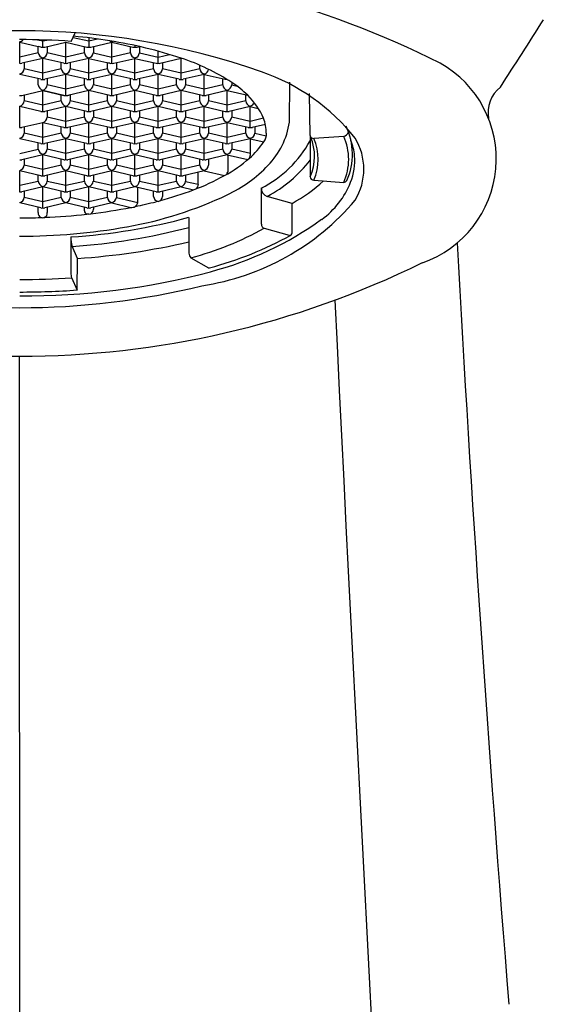
# Model space of a CAD drawing. Units: inches. Extents: x 103.1 to 116.7, y -7.6 to -1.6.
# Drawn here: x 109.9 to 110.5, y -4.4 to -3.4 of the extents above; entities that cross this region are included whole.
import ezdxf

# ---------------------------------------------------------------- set-up
doc = ezdxf.new("R2010")
doc.units = ezdxf.units.IN
doc.header["$LTSCALE"] = 0.64311
doc.header["$MEASUREMENT"] = 0
doc.layers.get('0').update_dxf_attribs({"color": 255, "linetype": 'CONTINUOUS'})

msp = doc.modelspace()

# ---------------------------------------------------------------- linework, layer by layer
for p, q in [((109.9324, -3.3793), (109.9381, -3.3806)), ((109.9381, -3.3874), (109.9381, -3.3795)), ((109.9381, -3.3806), (109.9424, -3.3796)), ((109.9695, -3.381), (109.9737, -3.3716)), ((109.9716, -3.3766), (109.9888, -3.3806)), ((109.9888, -3.3772), (109.9888, -3.3874)), ((109.9888, -3.3806), (109.9983, -3.3784)), ((110.0142, -3.3815), (110.0155, -3.381)), ((109.9127, -3.4051), (109.9127, -3.382)), ((109.9127, -3.382), (109.9331, -3.3868)), ((109.9127, -3.4051), (109.9127, -3.382)), ((109.9331, -3.3935), (109.9331, -3.3868)), ((109.9358, -3.3874), (109.9331, -3.3868)), ((109.9403, -3.3874), (109.9634, -3.382)), ((109.943, -3.3868), (109.943, -3.3935)), ((109.9634, -3.4051), (109.9634, -3.382)), ((109.9634, -3.382), (109.9866, -3.3874)), ((109.9839, -3.3935), (109.9839, -3.3868)), ((109.9911, -3.3874), (110.0142, -3.382)), ((109.9938, -3.3868), (109.9938, -3.3935)), ((110.0142, -3.4051), (110.0142, -3.3815)), ((110.0142, -3.382), (110.0374, -3.3874)), ((110.0347, -3.3935), (110.0347, -3.3868)), ((110.0396, -3.3856), (110.0396, -3.3874)), ((110.0419, -3.3874), (110.0449, -3.3867)), ((110.0446, -3.3868), (110.0446, -3.3935)), ((110.065, -3.4051), (110.065, -3.3918)), ((109.9331, -3.3935), (109.9127, -3.3983)), ((109.9381, -3.3997), (109.9149, -3.4051)), ((109.9381, -3.3997), (109.9381, -3.3992)), ((109.9612, -3.4051), (109.9381, -3.3997)), ((109.9381, -3.4228), (109.9381, -3.3997)), ((109.9634, -3.3983), (109.943, -3.3935)), ((109.9839, -3.3935), (109.9634, -3.3983)), ((109.9888, -3.3997), (109.9657, -3.4051)), ((109.9888, -3.3992), (109.9888, -3.3997)), ((109.9888, -3.3997), (110.012, -3.4051)), ((109.9888, -3.4228), (109.9888, -3.3997)), ((109.9938, -3.3935), (110.0142, -3.3983)), ((110.0347, -3.3935), (110.0142, -3.3983)), ((110.0165, -3.4051), (110.0396, -3.3997)), ((110.0396, -3.3997), (110.0396, -3.3992)), ((110.0396, -3.4228), (110.0396, -3.3997)), ((110.0396, -3.3997), (110.0628, -3.4051)), ((110.0446, -3.3935), (110.065, -3.3983)), ((110.065, -3.3983), (110.0776, -3.3954)), ((110.0673, -3.4051), (110.0904, -3.3995)), ((110.0904, -3.4228), (110.0904, -3.3995)), ((109.9176, -3.4045), (109.9176, -3.4112)), ((109.9381, -3.416), (109.9176, -3.4112)), ((109.9585, -3.4112), (109.9381, -3.416)), ((109.9585, -3.4112), (109.9585, -3.4045)), ((109.9684, -3.4045), (109.9684, -3.4112)), ((109.9888, -3.416), (109.9684, -3.4112)), ((110.0093, -3.4112), (109.9888, -3.416)), ((110.0093, -3.4112), (110.0093, -3.4045)), ((110.012, -3.4051), (110.0093, -3.4045)), ((110.0192, -3.4045), (110.0192, -3.4112)), ((110.0396, -3.416), (110.0192, -3.4112)), ((110.0601, -3.4112), (110.0396, -3.416)), ((110.0601, -3.4112), (110.0601, -3.4045)), ((110.0699, -3.4045), (110.0699, -3.4112)), ((110.0904, -3.416), (110.0699, -3.4112)), ((110.1109, -3.4112), (110.0904, -3.416)), ((110.1109, -3.4112), (110.1109, -3.4073)), ((109.9127, -3.4169), (109.9127, -3.4174)), ((109.9358, -3.4228), (109.9127, -3.4174)), ((109.9331, -3.4289), (109.9331, -3.4222)), ((109.9634, -3.4174), (109.9403, -3.4228)), ((109.943, -3.4222), (109.943, -3.4289)), ((109.9634, -3.4169), (109.9634, -3.4174)), ((109.9634, -3.4405), (109.9634, -3.4174)), ((109.9866, -3.4228), (109.9634, -3.4174)), ((109.9839, -3.4289), (109.9839, -3.4222)), ((110.0142, -3.4174), (109.9911, -3.4228)), ((109.9938, -3.4222), (109.9938, -3.4289)), ((110.0142, -3.4174), (110.0142, -3.4169)), ((110.0374, -3.4228), (110.0142, -3.4174)), ((110.0142, -3.4405), (110.0142, -3.4174)), ((110.0347, -3.4289), (110.0347, -3.4222)), ((110.065, -3.4174), (110.0419, -3.4228)), ((110.0446, -3.4222), (110.0446, -3.4289)), ((110.065, -3.4169), (110.065, -3.4174)), ((110.0882, -3.4228), (110.065, -3.4174)), ((110.065, -3.4405), (110.065, -3.4174)), ((110.0855, -3.4289), (110.0855, -3.4222)), ((110.1158, -3.4174), (110.0926, -3.4228)), ((110.0953, -3.4222), (110.0953, -3.4289)), ((110.1158, -3.4174), (110.1158, -3.4169)), ((110.1158, -3.4405), (110.1158, -3.4174)), ((110.1158, -3.4174), (110.139, -3.4228)), ((110.1363, -3.4289), (110.1363, -3.4222)), ((110.139, -3.4228), (110.1407, -3.4228)), ((109.9149, -3.4405), (109.9381, -3.4351)), ((109.9381, -3.4351), (109.9381, -3.4346)), ((109.9381, -3.4582), (109.9381, -3.4351)), ((109.9381, -3.4351), (109.9612, -3.4405)), ((109.9612, -3.4405), (109.9381, -3.4351)), ((109.9634, -3.4337), (109.943, -3.4289)), ((109.9839, -3.4289), (109.9634, -3.4337)), ((109.9888, -3.4351), (109.9657, -3.4405)), ((109.9888, -3.4346), (109.9888, -3.4351)), ((109.9888, -3.4582), (109.9888, -3.4351)), ((110.012, -3.4405), (109.9888, -3.4351)), ((110.0142, -3.4337), (109.9938, -3.4289)), ((110.0347, -3.4289), (110.0142, -3.4337)), ((110.0396, -3.4351), (110.0165, -3.4405)), ((110.0396, -3.4346), (110.0396, -3.4351)), ((110.0396, -3.4582), (110.0396, -3.4351)), ((110.0628, -3.4405), (110.0396, -3.4351)), ((110.065, -3.4337), (110.0446, -3.4289)), ((110.0855, -3.4289), (110.065, -3.4337)), ((110.0904, -3.4351), (110.0673, -3.4405)), ((110.0904, -3.4351), (110.0904, -3.4346)), ((110.0904, -3.4582), (110.0904, -3.4351)), ((110.1136, -3.4405), (110.0904, -3.4351)), ((110.1158, -3.4337), (110.0953, -3.4289)), ((110.1363, -3.4289), (110.1158, -3.4337)), ((110.1412, -3.4351), (110.118, -3.4405)), ((110.1412, -3.4351), (110.1412, -3.4346)), ((110.1412, -3.4582), (110.1412, -3.4351)), ((110.1412, -3.4351), (110.1637, -3.4403)), ((110.1461, -3.4262), (110.1461, -3.4289)), ((110.1461, -3.4289), (110.152, -3.4303)), ((110.2097, -3.4701), (110.2101, -3.4261)), ((109.9176, -3.4399), (109.9176, -3.4466)), ((109.9585, -3.4466), (109.9585, -3.4399)), ((109.9657, -3.4405), (109.9684, -3.4399)), ((109.9684, -3.4399), (109.9684, -3.4466)), ((110.0093, -3.4466), (110.0093, -3.4399)), ((110.0192, -3.4399), (110.0192, -3.4466)), ((110.0601, -3.4466), (110.0601, -3.4399)), ((110.0699, -3.4399), (110.0699, -3.4466)), ((110.1109, -3.4466), (110.1109, -3.4399)), ((110.1207, -3.4399), (110.1207, -3.4466)), ((110.1617, -3.4466), (110.1617, -3.4399)), ((110.2325, -3.4846), (110.2317, -3.4383)), ((109.9127, -3.4528), (109.9127, -3.4523)), ((109.9127, -3.4758), (109.9127, -3.4528)), ((109.9358, -3.4582), (109.9127, -3.4528)), ((109.9127, -3.4758), (109.9127, -3.4528)), ((109.9381, -3.4514), (109.9176, -3.4466)), ((109.9585, -3.4466), (109.9381, -3.4514)), ((109.9634, -3.4528), (109.9403, -3.4582)), ((109.9634, -3.4523), (109.9634, -3.4528)), ((109.9866, -3.4582), (109.9634, -3.4528)), ((109.9634, -3.4758), (109.9634, -3.4528)), ((109.9888, -3.4514), (109.9684, -3.4466)), ((110.0093, -3.4466), (109.9888, -3.4514)), ((110.0142, -3.4528), (109.9911, -3.4582)), ((110.0142, -3.4528), (110.0142, -3.4523)), ((110.0374, -3.4582), (110.0142, -3.4528)), ((110.0142, -3.4758), (110.0142, -3.4528)), ((110.0396, -3.4514), (110.0192, -3.4466)), ((110.0601, -3.4466), (110.0396, -3.4514)), ((110.065, -3.4528), (110.0419, -3.4582)), ((110.065, -3.4523), (110.065, -3.4528)), ((110.0882, -3.4582), (110.065, -3.4528)), ((110.065, -3.4758), (110.065, -3.4528)), ((110.0904, -3.4514), (110.0699, -3.4466)), ((110.1109, -3.4466), (110.0904, -3.4514)), ((110.1158, -3.4528), (110.0926, -3.4582)), ((110.1158, -3.4528), (110.1158, -3.4523)), ((110.1158, -3.4758), (110.1158, -3.4528)), ((110.1158, -3.4528), (110.139, -3.4582)), ((110.1412, -3.4514), (110.1207, -3.4466)), ((110.1617, -3.4466), (110.1412, -3.4514)), ((110.1666, -3.4528), (110.1434, -3.4582)), ((110.1666, -3.4523), (110.1666, -3.4528)), ((110.1666, -3.4758), (110.1666, -3.4528)), ((110.1666, -3.4528), (110.1754, -3.4549)), ((109.943, -3.4576), (109.943, -3.4643)), ((109.9634, -3.4691), (109.943, -3.4643)), ((109.9839, -3.4643), (109.9634, -3.4691)), ((109.9839, -3.4643), (109.9839, -3.4576)), ((109.9938, -3.4576), (109.9938, -3.4643)), ((110.0142, -3.4691), (109.9938, -3.4643)), ((110.0347, -3.4643), (110.0142, -3.4691)), ((110.0347, -3.4643), (110.0347, -3.4576)), ((110.0446, -3.4576), (110.0446, -3.4643)), ((110.065, -3.4691), (110.0446, -3.4643)), ((110.0855, -3.4643), (110.065, -3.4691)), ((110.0855, -3.4643), (110.0855, -3.4576)), ((110.0953, -3.4576), (110.0953, -3.4643)), ((110.1158, -3.4691), (110.0953, -3.4643)), ((110.1363, -3.4643), (110.1158, -3.4691)), ((110.1363, -3.4643), (110.1363, -3.4576)), ((110.1461, -3.4576), (110.1461, -3.4643)), ((110.1666, -3.4691), (110.1461, -3.4643)), ((110.1812, -3.4657), (110.1666, -3.4691)), ((109.9381, -3.4705), (109.9149, -3.4759)), ((109.9176, -3.4753), (109.9176, -3.482)), ((109.9612, -3.4759), (109.9381, -3.4705)), ((109.9381, -3.4935), (109.9381, -3.4705)), ((109.9585, -3.482), (109.9585, -3.4753)), ((109.9888, -3.4705), (109.9657, -3.4759)), ((109.9684, -3.4753), (109.9684, -3.482)), ((109.9888, -3.4699), (109.9888, -3.4705)), ((109.9888, -3.4935), (109.9888, -3.4705)), ((110.012, -3.4759), (109.9888, -3.4705)), ((110.0093, -3.482), (110.0093, -3.4753)), ((110.0396, -3.4705), (110.0165, -3.4759)), ((110.0192, -3.4753), (110.0192, -3.482)), ((110.0396, -3.47), (110.0396, -3.4705)), ((110.0628, -3.4759), (110.0396, -3.4705)), ((110.0396, -3.4935), (110.0396, -3.4705)), ((110.0601, -3.482), (110.0601, -3.4753)), ((110.0904, -3.4705), (110.0673, -3.4759)), ((110.0699, -3.4753), (110.0699, -3.482)), ((110.0904, -3.4705), (110.0904, -3.47)), ((110.0904, -3.4935), (110.0904, -3.4705)), ((110.1136, -3.4759), (110.0904, -3.4705)), ((110.1109, -3.482), (110.1109, -3.4753)), ((110.1412, -3.4705), (110.118, -3.4759)), ((110.1207, -3.4753), (110.1207, -3.482)), ((110.1412, -3.47), (110.1412, -3.4705)), ((110.1412, -3.4935), (110.1412, -3.4705)), ((110.1644, -3.4759), (110.1412, -3.4705)), ((110.1617, -3.482), (110.1617, -3.4753)), ((110.1833, -3.4725), (110.1688, -3.4759)), ((110.1715, -3.4753), (110.1715, -3.482)), ((109.9127, -3.4876), (109.9127, -3.4882)), ((109.9358, -3.4936), (109.9127, -3.4882)), ((109.9381, -3.4867), (109.9176, -3.482)), ((109.9585, -3.482), (109.9381, -3.4867)), ((109.9634, -3.4882), (109.9403, -3.4936)), ((109.9634, -3.4882), (109.9634, -3.4876)), ((109.9866, -3.4936), (109.9634, -3.4882)), ((109.9634, -3.5112), (109.9634, -3.4882)), ((109.9888, -3.4867), (109.9684, -3.482)), ((110.0093, -3.482), (109.9888, -3.4867)), ((110.0142, -3.4882), (109.9911, -3.4936)), ((110.0142, -3.4876), (110.0142, -3.4882)), ((110.0374, -3.4936), (110.0142, -3.4882)), ((110.0142, -3.5112), (110.0142, -3.4882)), ((110.0396, -3.4867), (110.0192, -3.482)), ((110.0601, -3.482), (110.0396, -3.4867)), ((110.065, -3.4882), (110.0419, -3.4936)), ((110.065, -3.4882), (110.065, -3.4877)), ((110.0882, -3.4936), (110.065, -3.4882)), ((110.065, -3.5112), (110.065, -3.4882)), ((110.0904, -3.4868), (110.0699, -3.482)), ((110.1109, -3.482), (110.0904, -3.4868)), ((110.1158, -3.4882), (110.0926, -3.4936)), ((110.1158, -3.4877), (110.1158, -3.4882)), ((110.1158, -3.5112), (110.1158, -3.4882)), ((110.139, -3.4936), (110.1158, -3.4882)), ((110.1412, -3.4867), (110.1207, -3.482)), ((110.1617, -3.482), (110.1412, -3.4867)), ((110.1666, -3.4882), (110.1434, -3.4936)), ((110.1666, -3.4882), (110.1666, -3.4876)), ((110.1666, -3.4882), (110.1814, -3.4916)), ((110.1668, -3.5045), (110.1668, -3.4882)), ((110.1715, -3.482), (110.1841, -3.4849)), ((110.2325, -3.4846), (110.2325, -3.53)), ((110.2694, -3.4856), (110.2364, -3.488)), ((109.9127, -3.5044), (109.9331, -3.4997)), ((109.9331, -3.4997), (109.9331, -3.4929)), ((109.943, -3.4929), (109.943, -3.4997)), ((109.9634, -3.5044), (109.943, -3.4997)), ((109.9839, -3.4997), (109.9634, -3.5044)), ((109.9839, -3.4997), (109.9839, -3.4929)), ((109.9938, -3.4929), (109.9938, -3.4997)), ((110.0142, -3.5044), (109.9938, -3.4997)), ((110.0347, -3.4997), (110.0142, -3.5044)), ((110.0347, -3.4997), (110.0347, -3.4929)), ((110.0446, -3.4929), (110.0446, -3.4997)), ((110.065, -3.5044), (110.0446, -3.4997)), ((110.0855, -3.4997), (110.065, -3.5044)), ((110.0855, -3.4997), (110.0855, -3.4929)), ((110.0953, -3.4929), (110.0953, -3.4997)), ((110.1158, -3.5044), (110.0953, -3.4997)), ((110.1363, -3.4997), (110.1158, -3.5044)), ((110.1363, -3.4997), (110.1363, -3.4929)), ((110.1461, -3.4929), (110.1461, -3.4997)), ((110.1668, -3.5045), (110.1461, -3.4997)), ((109.9381, -3.5059), (109.9149, -3.5113)), ((109.9176, -3.5106), (109.9176, -3.5174)), ((109.9381, -3.5053), (109.9381, -3.5059)), ((109.9381, -3.5289), (109.9381, -3.5059)), ((109.9612, -3.5113), (109.9381, -3.5059)), ((109.9585, -3.5174), (109.9585, -3.5106)), ((109.9888, -3.5059), (109.9657, -3.5113)), ((109.9684, -3.5106), (109.9684, -3.5174)), ((109.9888, -3.5053), (109.9888, -3.5059)), ((109.9888, -3.5289), (109.9888, -3.5059)), ((110.012, -3.5113), (109.9888, -3.5059)), ((110.0093, -3.5174), (110.0093, -3.5106)), ((110.0396, -3.5059), (110.0165, -3.5113)), ((110.0192, -3.5106), (110.0192, -3.5174)), ((110.0396, -3.5059), (110.0396, -3.5053)), ((110.0396, -3.5289), (110.0396, -3.5059)), ((110.0628, -3.5113), (110.0396, -3.5059)), ((110.0601, -3.5174), (110.0601, -3.5106)), ((110.0904, -3.5059), (110.0673, -3.5113)), ((110.0699, -3.5106), (110.0699, -3.5174)), ((110.0904, -3.5059), (110.0904, -3.5053)), ((110.0904, -3.5289), (110.0904, -3.5059)), ((110.1136, -3.5113), (110.0904, -3.5059)), ((110.1109, -3.5174), (110.1109, -3.5106)), ((110.1412, -3.5059), (110.118, -3.5113)), ((110.1207, -3.5106), (110.1207, -3.5174)), ((110.1412, -3.5059), (110.1412, -3.5053)), ((110.1412, -3.5059), (110.1638, -3.5111)), ((110.1421, -3.5223), (110.1421, -3.5061)), ((109.9381, -3.5221), (109.9176, -3.5174)), ((109.9585, -3.5174), (109.9381, -3.5221)), ((109.9888, -3.5221), (109.9684, -3.5174)), ((110.0093, -3.5174), (109.9888, -3.5221)), ((110.0396, -3.5221), (110.0192, -3.5174)), ((110.0601, -3.5174), (110.0396, -3.5221)), ((110.0904, -3.5221), (110.0699, -3.5174)), ((110.1109, -3.5174), (110.0904, -3.5221)), ((109.9127, -3.523), (109.9127, -3.5236)), ((109.9127, -3.5466), (109.9127, -3.5236)), ((109.9358, -3.5289), (109.9127, -3.5236)), ((109.9331, -3.5351), (109.9331, -3.5283)), ((109.9634, -3.5236), (109.9403, -3.5289)), ((109.943, -3.5283), (109.943, -3.5351)), ((109.9634, -3.523), (109.9634, -3.5236)), ((109.9634, -3.5466), (109.9634, -3.5236)), ((109.9866, -3.5289), (109.9635, -3.5236)), ((109.9839, -3.5351), (109.9839, -3.5283)), ((110.0142, -3.5236), (109.9911, -3.5289)), ((109.9938, -3.5283), (109.9938, -3.5351)), ((110.0142, -3.5236), (110.0142, -3.523)), ((110.0374, -3.5289), (110.0142, -3.5236)), ((110.0142, -3.5466), (110.0142, -3.5236)), ((110.0347, -3.5351), (110.0347, -3.5283)), ((110.065, -3.5236), (110.0419, -3.5289)), ((110.0446, -3.5283), (110.0446, -3.5351)), ((110.065, -3.523), (110.065, -3.5236)), ((110.065, -3.5466), (110.065, -3.5236)), ((110.0882, -3.5289), (110.065, -3.5236)), ((110.0855, -3.5351), (110.0855, -3.5283)), ((110.1158, -3.5236), (110.0926, -3.5289)), ((110.0953, -3.5283), (110.0953, -3.5351)), ((110.1093, -3.5383), (110.1093, -3.5251)), ((110.1158, -3.523), (110.1158, -3.5236)), ((110.1158, -3.5236), (110.1381, -3.5287)), ((109.9331, -3.5351), (109.9127, -3.5398)), ((109.9381, -3.5413), (109.9149, -3.5466)), ((109.9381, -3.5413), (109.9381, -3.5407)), ((109.9612, -3.5466), (109.9381, -3.5413)), ((109.9381, -3.5643), (109.9381, -3.5413)), ((109.9634, -3.5398), (109.943, -3.5351)), ((109.9839, -3.5351), (109.9634, -3.5398)), ((109.9888, -3.5413), (109.9657, -3.5466)), ((109.9888, -3.5407), (109.9888, -3.5413)), ((110.012, -3.5466), (109.9888, -3.5413)), ((109.9888, -3.5643), (109.9888, -3.5413)), ((110.0142, -3.5398), (109.9938, -3.5351)), ((110.0347, -3.5351), (110.0142, -3.5398)), ((110.0396, -3.5413), (110.0165, -3.5466)), ((110.0396, -3.5407), (110.0396, -3.5413)), ((110.0628, -3.5466), (110.0396, -3.5413)), ((110.0426, -3.5582), (110.0426, -3.5419)), ((110.065, -3.5398), (110.0446, -3.5351)), ((110.0855, -3.5351), (110.065, -3.5398)), ((110.0904, -3.5413), (110.0673, -3.5466)), ((110.0904, -3.5407), (110.0904, -3.5413)), ((110.0904, -3.5413), (110.1041, -3.5444)), ((110.0953, -3.5351), (110.1093, -3.5383)), ((110.1787, -3.5426), (110.1787, -3.5822)), ((110.2364, -3.5339), (110.2694, -3.5362)), ((109.9176, -3.546), (109.9176, -3.5528)), ((109.9381, -3.5575), (109.9176, -3.5528)), ((109.9585, -3.5528), (109.9381, -3.5575)), ((109.9585, -3.5528), (109.9585, -3.546)), ((109.9684, -3.546), (109.9684, -3.5528)), ((109.9888, -3.5575), (109.9684, -3.5528)), ((110.0093, -3.5528), (109.9888, -3.5575)), ((110.0093, -3.5528), (110.0093, -3.546)), ((110.0192, -3.546), (110.0192, -3.5528)), ((110.0192, -3.5528), (110.0426, -3.5582)), ((110.0601, -3.5516), (110.0601, -3.546)), ((110.0699, -3.546), (110.0699, -3.5516)), ((110.2126, -3.5593), (110.1852, -3.5516)), ((109.9127, -3.5584), (109.9127, -3.5589)), ((109.9358, -3.5643), (109.9127, -3.5589)), ((109.9331, -3.5695), (109.9331, -3.5637)), ((109.9634, -3.5589), (109.9403, -3.5643)), ((109.943, -3.5637), (109.943, -3.5695)), ((109.9634, -3.5584), (109.9634, -3.5589)), ((109.9866, -3.5643), (109.9634, -3.5589)), ((109.9839, -3.5674), (109.9839, -3.5637)), ((110.0142, -3.5589), (109.9911, -3.5643)), ((109.9938, -3.5637), (109.9938, -3.5657)), ((110.0142, -3.5584), (110.0142, -3.5589)), ((110.0142, -3.5589), (110.0351, -3.5638)), ((110.2126, -3.5918), (110.2126, -3.5593)), ((109.9888, -3.5713), (109.9867, -3.5712)), ((110.099, -3.5747), (110.099, -3.6143)), ((110.182, -3.5868), (110.2094, -3.5945)), ((109.9691, -3.5963), (109.9691, -3.636)), ((109.9762, -3.6199), (109.9704, -3.6066)), ((110.1012, -3.6192), (110.1204, -3.6302)), ((109.9758, -3.6547), (109.9762, -3.6199)), ((109.9697, -3.6411), (109.9758, -3.6547))]:
    msp.add_line(p, q)
for centre, radius, start, end in [((109.8976, -4.3649), 1.0724, 63.5238, 109.3326), ((105.772, -0.4021), 5.5664, 327.031, 327.9358), ((109.9127, -4.1745), 0.8052, 70.6855, 109.3145), ((109.9112, -4.2272), 0.8482, 86.0636, 89.9041), ((109.911, -3.375), 0.00675, 283.8371, 322.6684), ((109.9183, -3.9761), 0.6031, 81.0747, 84.889), ((109.9357, -3.865), 0.4905, 71.6165, 81.0747), ((110.0151, -3.377), 0.00456, 227.7306, 259.0581), ((109.9369, -3.3826), 0.00495, 257.7795, 283.7485), ((109.9392, -3.3826), 0.00496, 256.2537, 282.2161), ((109.9877, -3.3826), 0.00495, 257.7691, 283.7522), ((109.99, -3.3826), 0.00496, 256.2551, 282.2146), ((110.0385, -3.3826), 0.00495, 257.7795, 283.7485), ((110.0408, -3.3826), 0.00495, 256.2507, 282.2279), ((109.9395, -3.393), 0.00634, 184.8587, 257.27), ((109.9367, -3.393), 0.00634, 282.7175, 355.1537), ((109.9902, -3.393), 0.00634, 184.8591, 257.2696), ((109.9874, -3.393), 0.00634, 282.7242, 355.147), ((110.041, -3.393), 0.00634, 184.8591, 257.2696), ((110.0382, -3.393), 0.00634, 282.7242, 355.147), ((110.0139, -3.6301), 0.243, 57.036, 71.6466), ((109.9138, -3.4003), 0.00496, 256.2539, 282.2158), ((109.9113, -3.4107), 0.00634, 282.7242, 355.147), ((109.9648, -3.4107), 0.00634, 184.8591, 257.2696), ((109.9623, -3.4003), 0.00495, 257.7691, 283.7522), ((109.9646, -3.4003), 0.00496, 256.2539, 282.2158), ((109.9621, -3.4107), 0.00634, 282.7242, 355.147), ((110.0156, -3.4107), 0.00634, 184.8587, 257.27), ((110.0131, -3.4003), 0.00495, 257.7795, 283.7485), ((110.0154, -3.4003), 0.00496, 256.2537, 282.2161), ((110.0128, -3.4107), 0.00634, 282.7175, 355.1537), ((110.0664, -3.4107), 0.00634, 184.8591, 257.2696), ((110.0638, -3.4003), 0.00495, 257.7691, 283.7522), ((110.0662, -3.4003), 0.00496, 256.2551, 282.2146), ((110.0636, -3.4107), 0.00634, 282.7242, 355.147), ((110.1172, -3.4107), 0.00634, 184.8591, 257.2696), ((110.1144, -3.4107), 0.00634, 282.7242, 349.9625), ((110.3165, -3.5104), 0.1209, 289.127, 60.6678), ((109.9369, -3.418), 0.00495, 257.7691, 283.7522), ((109.9392, -3.418), 0.00496, 256.2539, 282.2158), ((109.9877, -3.418), 0.00495, 257.7691, 283.7522), ((109.99, -3.418), 0.00496, 256.2539, 282.2158), ((110.0385, -3.418), 0.00495, 257.7691, 283.7522), ((110.0408, -3.418), 0.00496, 256.2539, 282.2158), ((110.0892, -3.418), 0.00495, 257.7691, 283.7522), ((110.0916, -3.418), 0.00496, 256.2539, 282.2158), ((110.1052, -3.628), 0.2258, 38.4377, 70.9311), ((109.9395, -3.4284), 0.00634, 184.8587, 257.27), ((109.9367, -3.4284), 0.00634, 282.7175, 355.1537), ((109.9902, -3.4284), 0.00634, 184.8591, 257.2696), ((109.9874, -3.4284), 0.00634, 282.7242, 355.147), ((110.041, -3.4284), 0.00634, 184.8591, 257.2696), ((110.0382, -3.4284), 0.00634, 282.7242, 355.147), ((110.0918, -3.4284), 0.00634, 184.8591, 257.2696), ((110.089, -3.4284), 0.00634, 282.7242, 355.147), ((110.1426, -3.4284), 0.00634, 184.8591, 257.2696), ((110.1398, -3.4284), 0.00634, 282.7242, 355.147), ((110.0854, -3.5198), 0.1116, 45.4299, 57.036), ((110.4647, -3.4596), 0.0363, 128.7479, 190.2863), ((109.9138, -3.4357), 0.00496, 256.2537, 282.2161), ((109.9623, -3.4357), 0.00495, 257.7691, 283.7522), ((109.9623, -3.4357), 0.00495, 257.7691, 283.7522), ((109.9646, -3.4357), 0.00496, 256.2551, 282.2146), ((109.9646, -3.4357), 0.00496, 256.2539, 282.2158), ((110.0131, -3.4357), 0.00495, 257.7691, 283.7522), ((110.0154, -3.4357), 0.00496, 256.2539, 282.2158), ((110.0638, -3.4357), 0.00495, 257.7691, 283.7522), ((110.0662, -3.4357), 0.00496, 256.2539, 282.2158), ((110.1146, -3.4357), 0.00495, 257.7691, 283.7522), ((110.117, -3.4357), 0.00496, 256.2539, 282.2158), ((110.1058, -3.4991), 0.0825, 23.9257, 45.4299), ((109.9113, -3.4461), 0.00634, 282.7175, 355.1537), ((109.9648, -3.4461), 0.00634, 184.8591, 257.2696), ((109.9621, -3.4461), 0.00634, 282.7242, 355.147), ((110.0156, -3.4461), 0.00634, 184.8587, 257.27), ((110.0128, -3.4461), 0.00634, 282.7175, 355.1537), ((110.0664, -3.4461), 0.00634, 184.8591, 257.2696), ((110.0636, -3.4461), 0.00634, 282.7242, 355.147), ((110.1172, -3.4461), 0.00634, 184.8587, 257.27), ((110.1144, -3.4461), 0.00634, 282.7175, 355.1537), ((110.168, -3.4461), 0.00634, 184.8591, 257.2696), ((110.1652, -3.4461), 0.00634, 282.7242, 336.7435), ((109.9369, -3.4533), 0.00495, 257.7691, 283.7522), ((109.9392, -3.4533), 0.00496, 256.2539, 282.2158), ((109.9366, -3.4643), 0.00636, 283.0733, 360), ((109.9902, -3.4638), 0.00634, 184.8591, 257.2696), ((109.9877, -3.4533), 0.00495, 257.7691, 283.7522), ((109.99, -3.4533), 0.00496, 256.2539, 282.2158), ((109.9874, -3.4638), 0.00634, 282.7242, 355.147), ((110.041, -3.4638), 0.00634, 184.8591, 257.2696), ((110.0385, -3.4533), 0.00495, 257.7691, 283.7522), ((110.0408, -3.4533), 0.00496, 256.2539, 282.2158), ((110.0382, -3.4638), 0.00634, 282.7242, 355.147), ((110.0918, -3.4638), 0.00634, 184.8587, 257.27), ((110.0892, -3.4533), 0.00495, 257.7691, 283.7522), ((110.0916, -3.4533), 0.00496, 256.2539, 282.2158), ((110.089, -3.4638), 0.00634, 282.7175, 355.1537), ((110.1426, -3.4638), 0.00634, 184.8591, 257.2696), ((110.14, -3.4533), 0.00495, 257.7691, 283.7522), ((110.1424, -3.4533), 0.00496, 256.2551, 282.2146), ((110.1398, -3.4638), 0.00634, 282.7242, 355.147), ((110.144, -3.4808), 0.0401, 358.1713, 22.1323), ((109.9138, -3.471), 0.00496, 256.2539, 282.2158), ((109.9623, -3.471), 0.00495, 257.7691, 283.7522), ((109.9646, -3.471), 0.00496, 256.2539, 282.2158), ((110.0131, -3.471), 0.00495, 257.7691, 283.7522), ((110.0154, -3.471), 0.00496, 256.2539, 282.2158), ((110.0638, -3.471), 0.00495, 257.7691, 283.7522), ((110.0662, -3.471), 0.00496, 256.2539, 282.2158), ((110.1146, -3.471), 0.00495, 257.7691, 283.7522), ((110.117, -3.471), 0.00496, 256.2539, 282.2158), ((110.1654, -3.471), 0.00495, 257.7691, 283.7522), ((110.1678, -3.471), 0.00496, 256.2539, 282.2158), ((110.1225, -3.4564), 0.0883, 316.2792, 351.0948), ((110.2066, -3.5053), 0.0724, 336.4459, 25.2098), ((109.9113, -3.4815), 0.00634, 282.7242, 355.147), ((109.9648, -3.4815), 0.00634, 184.8587, 257.27), ((109.9621, -3.4815), 0.00634, 282.7175, 355.1537), ((110.0156, -3.4815), 0.00634, 184.8591, 257.2696), ((110.0128, -3.4815), 0.00634, 282.7242, 355.147), ((110.0664, -3.4815), 0.00634, 184.8587, 257.27), ((110.0636, -3.4815), 0.00634, 282.7175, 355.1537), ((110.1172, -3.4815), 0.00634, 184.8591, 257.2696), ((110.1144, -3.4815), 0.00634, 282.7242, 355.147), ((110.168, -3.4815), 0.00634, 184.8591, 257.2696), ((110.1652, -3.4815), 0.00634, 282.7242, 355.147), ((110.1711, -3.4834), 0.0132, 321.3748, 5.7552), ((110.2362, -3.4843), 0.00363, 184.6341, 274.0565), ((110.1838, -3.5076), 0.0536, 335.2579, 23.6546), ((110.1861, -3.5109), 0.0553, 335.4553, 24.5447), ((110.267, -3.4776), 0.00832, 286.6009, 338.1648), ((110.214, -3.5109), 0.0609, 335.4553, 24.5447), ((110.2263, -3.5217), 0.0653, 328.5514, 31.4486), ((109.9395, -3.4991), 0.00634, 184.8591, 257.2696), ((109.9369, -3.4887), 0.00495, 257.7691, 283.7522), ((109.9392, -3.4887), 0.00496, 256.2539, 282.2158), ((109.9367, -3.4991), 0.00634, 282.7242, 355.147), ((109.9902, -3.4991), 0.00634, 184.8591, 257.2696), ((109.9877, -3.4887), 0.00495, 257.7691, 283.7522), ((109.99, -3.4887), 0.00496, 256.2539, 282.2158), ((109.9874, -3.4991), 0.00634, 282.7242, 355.147), ((110.041, -3.4991), 0.00634, 184.8591, 257.2696), ((110.0385, -3.4887), 0.00495, 257.7691, 283.7522), ((110.0408, -3.4887), 0.00496, 256.2539, 282.2158), ((110.0382, -3.4991), 0.00634, 282.7242, 355.147), ((110.0918, -3.4991), 0.00634, 184.8591, 257.2696), ((110.0892, -3.4887), 0.00495, 257.7691, 283.7522), ((110.0916, -3.4887), 0.00496, 256.2539, 282.2158), ((110.089, -3.4991), 0.00634, 282.7242, 355.147), ((110.1426, -3.4991), 0.00634, 184.8591, 257.2696), ((110.14, -3.4887), 0.00495, 257.7691, 283.7522), ((110.1424, -3.4887), 0.00496, 256.2539, 282.2158), ((110.1398, -3.4991), 0.00634, 282.7242, 355.147), ((110.1072, -3.4425), 0.089, 311.051, 326.4829), ((110.1222, -3.4306), 0.1254, 296.7617, 331.5511), ((110.2261, -3.5111), 0.0554, 4.2845, 22.3966), ((109.9138, -3.5065), 0.00492, 256.9272, 283.0728), ((109.9623, -3.5064), 0.00495, 257.7691, 283.7522), ((109.9646, -3.5064), 0.00496, 256.2539, 282.2158), ((110.0131, -3.5064), 0.00495, 257.7691, 283.7522), ((110.0154, -3.5064), 0.00496, 256.2539, 282.2158), ((110.0638, -3.5064), 0.00495, 257.7691, 283.7522), ((110.0662, -3.5064), 0.00496, 256.2539, 282.2158), ((110.1146, -3.5064), 0.00495, 257.7691, 283.7522), ((110.117, -3.5064), 0.00496, 256.2539, 282.2158), ((110.0636, -3.3925), 0.1553, 298.666, 311.0574), ((110.1547, -3.5045), 0.012, 334.7322, 359.9034), ((110.2157, -3.5119), 0.0659, 338.5374, 4.2845), ((109.9113, -3.5168), 0.00634, 282.7242, 355.147), ((109.9648, -3.5168), 0.00634, 184.8591, 257.2696), ((109.9621, -3.5168), 0.00634, 282.7242, 355.147), ((110.0156, -3.5168), 0.00634, 184.8587, 257.27), ((110.0128, -3.5168), 0.00634, 282.7175, 355.1537), ((110.0664, -3.5168), 0.00634, 184.8591, 257.2696), ((110.0636, -3.5168), 0.00634, 282.7242, 355.147), ((110.1172, -3.5168), 0.00634, 184.8591, 257.2696), ((110.1144, -3.5168), 0.00634, 282.7242, 355.147), ((110.0762, -3.4121), 0.1523, 295.1973, 316.2792), ((110.1168, -3.4225), 0.1461, 297.9235, 322.4169), ((109.9369, -3.5241), 0.00495, 257.7691, 283.7522), ((109.9392, -3.5241), 0.00496, 256.2539, 282.2158), ((109.9877, -3.5241), 0.00495, 257.7691, 283.7522), ((109.99, -3.5241), 0.00496, 256.2539, 282.2158), ((110.0385, -3.5241), 0.00495, 257.7691, 283.7522), ((110.0408, -3.5241), 0.00496, 256.2539, 282.2158), ((110.0892, -3.5241), 0.00495, 257.7691, 283.7522), ((110.0916, -3.5241), 0.00496, 256.2539, 282.2158), ((110.0118, -3.3001), 0.2612, 290.6926, 298.9087), ((110.1333, -3.5223), 0.00884, 324.6874, 359.5795), ((110.2366, -3.5298), 0.00409, 182.9072, 267.0586), ((109.9395, -3.5345), 0.00634, 184.8587, 257.27), ((109.9367, -3.5345), 0.00634, 282.7175, 355.1537), ((109.9902, -3.5345), 0.00634, 184.8591, 257.2696), ((109.9874, -3.5345), 0.00634, 282.7242, 355.147), ((110.041, -3.5345), 0.00634, 184.8591, 257.2696), ((110.0382, -3.5345), 0.00634, 282.7242, 355.147), ((110.0918, -3.5345), 0.00634, 184.8591, 257.2696), ((110.089, -3.5345), 0.00634, 282.7242, 355.147), ((110.1022, -3.5382), 0.00718, 315.1803, 358.8564), ((110.1876, -3.5431), 0.00887, 176.8304, 254.2718), ((110.114, -3.3841), 0.2011, 299.3576, 311.5125), ((110.1919, -3.5026), 0.0915, 305.6188, 338.5374), ((110.2697, -3.5326), 0.00358, 264.0313, 334.5766), ((109.9138, -3.5418), 0.00496, 256.2539, 282.2158), ((109.9113, -3.5522), 0.00634, 282.7242, 355.147), ((109.9648, -3.5522), 0.00634, 184.8591, 257.2696), ((109.9623, -3.5418), 0.00495, 257.7691, 283.7522), ((109.9646, -3.5418), 0.00496, 256.2539, 282.2158), ((109.9621, -3.5522), 0.00634, 282.7242, 355.147), ((110.0156, -3.5522), 0.00634, 184.8591, 257.2696), ((110.0131, -3.5418), 0.00495, 257.7691, 283.7522), ((110.0154, -3.5418), 0.00496, 256.2539, 282.2158), ((110.0128, -3.5522), 0.00634, 282.7242, 355.147), ((109.9528, -3.1499), 0.4422, 280.1635, 295.1973), ((110.0664, -3.5511), 0.00634, 184.8591, 257.2696), ((110.0638, -3.5418), 0.00495, 257.7691, 283.7522), ((110.0662, -3.5418), 0.00496, 256.2539, 282.2158), ((110.0636, -3.5511), 0.00634, 282.7242, 355.147), ((109.9672, -3.1832), 0.3863, 285.0007, 290.7665), ((109.9369, -3.5595), 0.00495, 257.7691, 283.7522), ((109.9392, -3.5595), 0.00496, 256.2539, 282.2158), ((109.9877, -3.5595), 0.00495, 257.7691, 283.7522), ((109.99, -3.5595), 0.00496, 256.2539, 282.2158), ((109.9269, -3.0173), 0.5571, 276.6046, 281.2042), ((110.0358, -3.5555), 0.00831, 265.3372, 297.5381), ((110.0353, -3.5569), 0.00743, 305.9434, 349.7249), ((109.9284, -3.0285), 0.5458, 281.7651, 284.2663), ((5004.8032, -51861.5083), 52088.4397, 95.39202612, 95.39202845), ((110.0732, -3.3796), 0.2733, 278.4376, 319.8523), ((109.9127, -2.8862), 0.6891, 270, 271.936), ((109.9377, -3.5705), 0.00464, 167.031, 248.2842), ((2960.4719, 20639.0064), 20838.4672, 262.13774367, 262.13774954), ((99.3896, 46.1869), 50.8678, 281.96833, 281.97076), ((109.9381, -3.5702), 0.00492, 294.652, 8.5828), ((109.914, -2.9152), 0.66, 272.2701, 276.3241), ((109.9264, -2.9395), 0.6582, 273.7167, 285.1998), ((109.9878, -3.5674), 0.00392, 179.953, 253.4995), ((109.9885, -3.566), 0.00532, 274.1825, 3.6886), ((109.9151, -2.9399), 0.6555, 269.7836, 280.1635), ((109.926, -2.928), 0.6801, 273.7483, 284.7365), ((110.0085, -3.2721), 0.3593, 284.9539, 298.8652), ((110.0269, -3.2723), 0.3747, 284.8161, 305.6188), ((110.1836, -3.5822), 0.00487, 180.8043, 250.298), ((110.0045, -3.5969), 0.0355, 179.0953, 195.9878), ((110.0176, -3.2426), 0.4015, 285.0012, 298.8361), ((110.2101, -3.5921), 0.0025, 252.7956, 7.0003), ((109.9244, -2.8499), 0.7718, 273.8485, 283.0692), ((142.6573, -1.8286), 32.3118, 183.14787, 184.63725), ((110.1054, -3.6143), 0.00645, 180, 229.471), ((109.9128, -2.7225), 1.0051, 243.7743, 296.1721), ((110.1212, -3.6291), 0.0014, 237.3225, 283.0085), ((109.9195, -2.866), 0.795, 269.5107, 284.8161), ((109.9121, -2.8011), 0.842, 270.0379, 273.9263), ((109.9889, -3.636), 0.0198, 180, 195.0845), ((109.9127, -2.8316), 0.8426, 256.2254, 283.7746), ((109.9127, -2.759), 0.8979, 269.999, 274.0336), ((278.3023, 4.4889), 168.2404, 182.778296, 183.862457), ((-13957.6258, -5.4126), 14067.5385, 359.99416815, 0.00686272)]:
    msp.add_arc(centre, radius, start, end)

doc.saveas('drawing.dxf')
